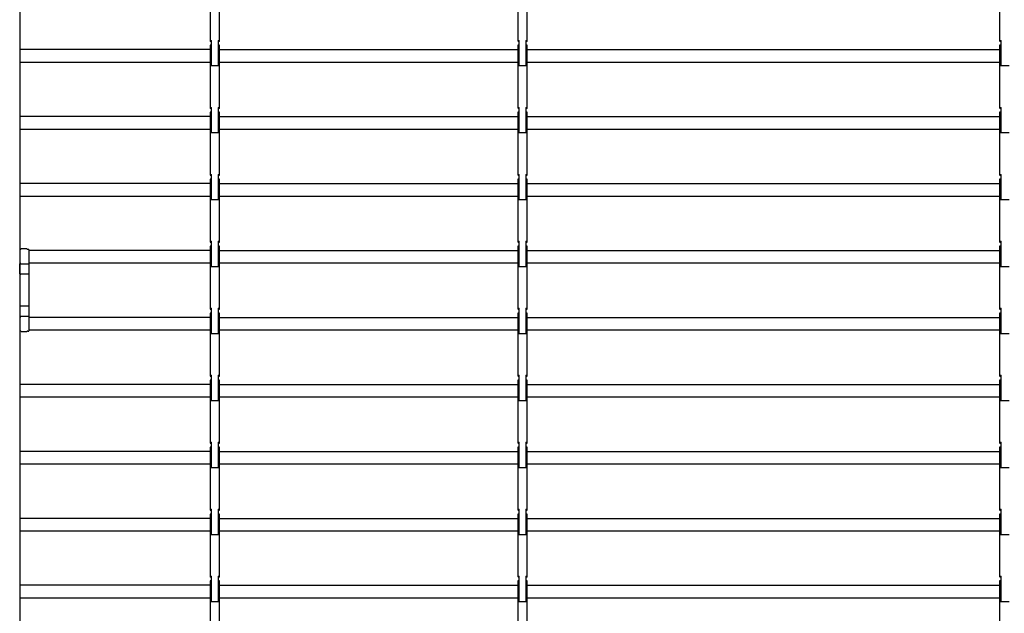
# Model space of a CAD drawing. Extents: x 543 to 20478, y 226 to 14052.
# Drawn here: x 13642 to 14664, y 3001 to 3617 of the extents above; entities that cross this region are included whole.
import ezdxf

# ---------------------------------------------------------------- set-up
doc = ezdxf.new("R2010")
doc.units = 0
doc.header["$LTSCALE"] = 50
doc.header["$MEASUREMENT"] = 0
doc.layers.add('U1', color=3, linetype='CONTINUOUS')
doc.layers.add('シャッタ', color=7, linetype='CONTINUOUS')

msp = doc.modelspace()

# ---------------------------------------------------------------- linework, layer by layer
at = {"layer": 'U1'}
msp.add_line((13642.37396, 4802.81584), (13642.37396, 2413.82117), dxfattribs=at)
at = {"layer": 'シャッタ', "color": 2, "linetype": 'Continuous'}
for p, q in [((13839.97396, 3659.67237), (13839.97396, 3594.67237)), ((13849.77396, 3594.67237), (13849.77396, 3659.67237)), ((14159.47396, 3659.67237), (14159.47396, 3594.67237)), ((14169.27396, 3594.67237), (14169.27396, 3659.67237)), ((14659.47396, 3659.67237), (14659.47396, 3594.67237)), ((13839.97396, 3595.17237), (13841.47396, 3595.17237)), ((13840.97396, 3590.17237), (13839.97396, 3590.17237)), ((13839.97396, 3590.17237), (13839.97396, 3525.17237)), ((13841.47396, 3594.17237), (13840.47396, 3594.17237)), ((13840.97396, 3568.67237), (13840.97396, 3590.17237)), ((13841.47396, 3568.67237), (13841.47396, 3595.17237)), ((13848.27396, 3595.17237), (13849.77396, 3595.17237)), ((13848.27396, 3595.17237), (13848.27396, 3568.67237)), ((13849.27396, 3594.17237), (13848.27396, 3594.17237)), ((13849.77396, 3590.17237), (13848.77396, 3590.17237)), ((13848.77396, 3590.17237), (13848.77396, 3568.67237)), ((13849.77396, 3525.17237), (13849.77396, 3590.17237)), ((14159.47396, 3595.17237), (14160.97396, 3595.17237)), ((14160.47396, 3590.17237), (14159.47396, 3590.17237)), ((14159.47396, 3590.17237), (14159.47396, 3525.17237)), ((14160.97396, 3594.17237), (14159.97396, 3594.17237)), ((14160.47396, 3568.67237), (14160.47396, 3590.17237)), ((14160.97396, 3568.67237), (14160.97396, 3595.17237)), ((14167.77396, 3595.17237), (14169.27396, 3595.17237)), ((14167.77396, 3595.17237), (14167.77396, 3568.67237)), ((14168.77396, 3594.17237), (14167.77396, 3594.17237)), ((14169.27396, 3590.17237), (14168.27396, 3590.17237)), ((14168.27396, 3590.17237), (14168.27396, 3568.67237)), ((14169.27396, 3525.17237), (14169.27396, 3590.17237)), ((14659.47396, 3595.17237), (14660.97396, 3595.17237)), ((14660.47396, 3590.17237), (14659.47396, 3590.17237)), ((14659.47396, 3590.17237), (14659.47396, 3525.17237)), ((14660.97396, 3594.17237), (14659.97396, 3594.17237)), ((14660.47396, 3568.67237), (14660.47396, 3590.17237)), ((14660.97396, 3568.67237), (14660.97396, 3595.17237)), ((13840.97396, 3586.82237), (13841.47396, 3586.82237)), ((13848.27396, 3586.82237), (13848.77396, 3586.82237)), ((14160.47396, 3586.82237), (14160.97396, 3586.82237)), ((14167.77396, 3586.82237), (14168.27396, 3586.82237)), ((14660.47396, 3586.82237), (14660.97396, 3586.82237)), ((13849.77396, 3568.67237), (13839.97396, 3568.67237)), ((13841.47396, 3571.52237), (13840.97396, 3571.52237)), ((13848.77396, 3571.52237), (13848.27396, 3571.52237)), ((14169.27396, 3568.67237), (14159.47396, 3568.67237)), ((14160.97396, 3571.52237), (14160.47396, 3571.52237)), ((14168.27396, 3571.52237), (14167.77396, 3571.52237)), ((14669.27396, 3568.67237), (14659.47396, 3568.67237)), ((14660.97396, 3571.52237), (14660.47396, 3571.52237)), ((13839.97396, 3525.67237), (13841.47396, 3525.67237)), ((13839.97396, 3520.67237), (13839.97396, 3455.67237)), ((13840.97396, 3520.67237), (13839.97396, 3520.67237)), ((13841.47396, 3524.67237), (13840.47396, 3524.67237)), ((13840.97396, 3499.17237), (13840.97396, 3520.67237)), ((13840.97396, 3517.32237), (13841.47396, 3517.32237)), ((13841.47396, 3499.17237), (13841.47396, 3525.67237)), ((13848.27396, 3525.67237), (13849.77396, 3525.67237)), ((13848.27396, 3525.67237), (13848.27396, 3499.17237)), ((13849.27396, 3524.67237), (13848.27396, 3524.67237)), ((13848.27396, 3517.32237), (13848.77396, 3517.32237)), ((13849.77396, 3520.67237), (13848.77396, 3520.67237)), ((13848.77396, 3520.67237), (13848.77396, 3499.17237)), ((13849.77396, 3455.67237), (13849.77396, 3520.67237)), ((14159.47396, 3525.67237), (14160.97396, 3525.67237)), ((14159.47396, 3520.67237), (14159.47396, 3455.67237)), ((14160.47396, 3520.67237), (14159.47396, 3520.67237)), ((14160.97396, 3524.67237), (14159.97396, 3524.67237)), ((14160.47396, 3499.17237), (14160.47396, 3520.67237)), ((14160.47396, 3517.32237), (14160.97396, 3517.32237)), ((14160.97396, 3499.17237), (14160.97396, 3525.67237)), ((14167.77396, 3525.67237), (14169.27396, 3525.67237)), ((14167.77396, 3525.67237), (14167.77396, 3499.17237)), ((14168.77396, 3524.67237), (14167.77396, 3524.67237)), ((14167.77396, 3517.32237), (14168.27396, 3517.32237)), ((14169.27396, 3520.67237), (14168.27396, 3520.67237)), ((14168.27396, 3520.67237), (14168.27396, 3499.17237)), ((14169.27396, 3455.67237), (14169.27396, 3520.67237)), ((14659.47396, 3525.67237), (14660.97396, 3525.67237)), ((14659.47396, 3520.67237), (14659.47396, 3455.67237)), ((14660.47396, 3520.67237), (14659.47396, 3520.67237)), ((14660.97396, 3524.67237), (14659.97396, 3524.67237)), ((14660.47396, 3499.17237), (14660.47396, 3520.67237)), ((14660.47396, 3517.32237), (14660.97396, 3517.32237)), ((14660.97396, 3499.17237), (14660.97396, 3525.67237)), ((13849.77396, 3499.17237), (13839.97396, 3499.17237)), ((13841.47396, 3502.02237), (13840.97396, 3502.02237)), ((13848.77396, 3502.02237), (13848.27396, 3502.02237)), ((14169.27396, 3499.17237), (14159.47396, 3499.17237)), ((14160.97396, 3502.02237), (14160.47396, 3502.02237)), ((14168.27396, 3502.02237), (14167.77396, 3502.02237)), ((14669.27396, 3499.17237), (14659.47396, 3499.17237)), ((14660.97396, 3502.02237), (14660.47396, 3502.02237)), ((13839.97396, 3456.17237), (13841.47396, 3456.17237)), ((13841.47396, 3455.17237), (13840.47396, 3455.17237)), ((13841.47396, 3429.67237), (13841.47396, 3456.17237)), ((13848.27396, 3456.17237), (13848.27396, 3429.67237)), ((13848.27396, 3456.17237), (13849.77396, 3456.17237)), ((13849.27396, 3455.17237), (13848.27396, 3455.17237)), ((14159.47396, 3456.17237), (14160.97396, 3456.17237)), ((14160.97396, 3455.17237), (14159.97396, 3455.17237)), ((14160.97396, 3429.67237), (14160.97396, 3456.17237)), ((14167.77396, 3456.17237), (14167.77396, 3429.67237)), ((14167.77396, 3456.17237), (14169.27396, 3456.17237)), ((14168.77396, 3455.17237), (14167.77396, 3455.17237)), ((14659.47396, 3456.17237), (14660.97396, 3456.17237)), ((14660.97396, 3455.17237), (14659.97396, 3455.17237)), ((14660.97396, 3429.67237), (14660.97396, 3456.17237)), ((13840.97396, 3451.17237), (13839.97396, 3451.17237)), ((13839.97396, 3451.17237), (13839.97396, 3386.17237)), ((13840.97396, 3429.67237), (13840.97396, 3451.17237)), ((13840.97396, 3447.82237), (13841.47396, 3447.82237)), ((13848.27396, 3447.82237), (13848.77396, 3447.82237)), ((13848.77396, 3451.17237), (13848.77396, 3429.67237)), ((13849.77396, 3451.17237), (13848.77396, 3451.17237)), ((13849.77396, 3386.17237), (13849.77396, 3451.17237)), ((14160.47396, 3451.17237), (14159.47396, 3451.17237)), ((14159.47396, 3451.17237), (14159.47396, 3386.17237)), ((14160.47396, 3429.67237), (14160.47396, 3451.17237)), ((14160.47396, 3447.82237), (14160.97396, 3447.82237)), ((14167.77396, 3447.82237), (14168.27396, 3447.82237)), ((14168.27396, 3451.17237), (14168.27396, 3429.67237)), ((14169.27396, 3451.17237), (14168.27396, 3451.17237)), ((14169.27396, 3386.17237), (14169.27396, 3451.17237)), ((14660.47396, 3451.17237), (14659.47396, 3451.17237)), ((14659.47396, 3451.17237), (14659.47396, 3386.17237)), ((14660.47396, 3429.67237), (14660.47396, 3451.17237)), ((14660.47396, 3447.82237), (14660.97396, 3447.82237)), ((13849.77396, 3429.67237), (13839.97396, 3429.67237)), ((13841.47396, 3432.52237), (13840.97396, 3432.52237)), ((13848.77396, 3432.52237), (13848.27396, 3432.52237)), ((14169.27396, 3429.67237), (14159.47396, 3429.67237)), ((14160.97396, 3432.52237), (14160.47396, 3432.52237)), ((14168.27396, 3432.52237), (14167.77396, 3432.52237)), ((14669.27396, 3429.67237), (14659.47396, 3429.67237)), ((14660.97396, 3432.52237), (14660.47396, 3432.52237)), ((13839.97396, 3400.42237), (13839.97396, 3386.17237)), ((13849.77396, 3386.17237), (13849.77396, 3400.42237)), ((14159.47396, 3400.42237), (14159.47396, 3386.17237)), ((14169.27396, 3386.17237), (14169.27396, 3400.42237)), ((14659.47396, 3400.42237), (14659.47396, 3386.17237)), ((13839.97396, 3386.67237), (13841.47396, 3386.67237)), ((13841.47396, 3385.67237), (13840.47396, 3385.67237)), ((13841.47396, 3360.17237), (13841.47396, 3386.67237)), ((13848.27396, 3386.67237), (13848.27396, 3360.17237)), ((13848.27396, 3386.67237), (13849.77396, 3386.67237)), ((13849.27396, 3385.67237), (13848.27396, 3385.67237)), ((14159.47396, 3386.67237), (14160.97396, 3386.67237)), ((14160.97396, 3385.67237), (14159.97396, 3385.67237)), ((14160.97396, 3360.17237), (14160.97396, 3386.67237)), ((14167.77396, 3386.67237), (14167.77396, 3360.17237)), ((14167.77396, 3386.67237), (14169.27396, 3386.67237)), ((14168.77396, 3385.67237), (14167.77396, 3385.67237)), ((14659.47396, 3386.67237), (14660.97396, 3386.67237)), ((14660.97396, 3385.67237), (14659.97396, 3385.67237)), ((14660.97396, 3360.17237), (14660.97396, 3386.67237)), ((13840.97396, 3381.67237), (13839.97396, 3381.67237)), ((13839.97396, 3381.67237), (13839.97396, 3316.67237)), ((13840.97396, 3360.17237), (13840.97396, 3381.67237)), ((13840.97396, 3378.32237), (13841.47396, 3378.32237)), ((13848.27396, 3378.32237), (13848.77396, 3378.32237)), ((13848.77396, 3381.67237), (13848.77396, 3360.17237)), ((13849.77396, 3381.67237), (13848.77396, 3381.67237)), ((13849.77396, 3316.67237), (13849.77396, 3381.67237)), ((14160.47396, 3381.67237), (14159.47396, 3381.67237)), ((14159.47396, 3381.67237), (14159.47396, 3316.67237)), ((14160.47396, 3360.17237), (14160.47396, 3381.67237)), ((14160.47396, 3378.32237), (14160.97396, 3378.32237)), ((14167.77396, 3378.32237), (14168.27396, 3378.32237)), ((14168.27396, 3381.67237), (14168.27396, 3360.17237)), ((14169.27396, 3381.67237), (14168.27396, 3381.67237)), ((14169.27396, 3316.67237), (14169.27396, 3381.67237)), ((14660.47396, 3381.67237), (14659.47396, 3381.67237)), ((14659.47396, 3381.67237), (14659.47396, 3316.67237)), ((14660.47396, 3360.17237), (14660.47396, 3381.67237)), ((14660.47396, 3378.32237), (14660.97396, 3378.32237)), ((13841.47396, 3363.02237), (13840.97396, 3363.02237)), ((13848.77396, 3363.02237), (13848.27396, 3363.02237)), ((14160.97396, 3363.02237), (14160.47396, 3363.02237)), ((14168.27396, 3363.02237), (14167.77396, 3363.02237)), ((14660.97396, 3363.02237), (14660.47396, 3363.02237)), ((13849.77396, 3360.17237), (13839.97396, 3360.17237)), ((14169.27396, 3360.17237), (14159.47396, 3360.17237)), ((14669.27396, 3360.17237), (14659.47396, 3360.17237)), ((13839.97396, 3317.17237), (13841.47396, 3317.17237)), ((13839.97396, 3312.17237), (13839.97396, 3247.17237)), ((13840.97396, 3312.17237), (13839.97396, 3312.17237)), ((13841.47396, 3316.17237), (13840.47396, 3316.17237)), ((13840.97396, 3290.67237), (13840.97396, 3312.17237)), ((13841.47396, 3290.67237), (13841.47396, 3317.17237)), ((13848.27396, 3317.17237), (13848.27396, 3290.67237)), ((13848.27396, 3317.17237), (13849.77396, 3317.17237)), ((13849.27396, 3316.17237), (13848.27396, 3316.17237)), ((13848.77396, 3312.17237), (13848.77396, 3290.67237)), ((13849.77396, 3312.17237), (13848.77396, 3312.17237)), ((13849.77396, 3247.17237), (13849.77396, 3312.17237)), ((14159.47396, 3317.17237), (14160.97396, 3317.17237)), ((14159.47396, 3312.17237), (14159.47396, 3247.17233)), ((14160.47396, 3312.17237), (14159.47396, 3312.17237)), ((14160.97396, 3316.17237), (14159.97396, 3316.17237)), ((14160.47396, 3290.67237), (14160.47396, 3312.17237)), ((14160.97396, 3290.67237), (14160.97396, 3317.17237)), ((14167.77396, 3317.17237), (14167.77396, 3290.67237)), ((14167.77396, 3317.17237), (14169.27396, 3317.17237)), ((14168.77396, 3316.17237), (14167.77396, 3316.17237)), ((14169.27396, 3312.17237), (14168.27396, 3312.17237)), ((14168.27396, 3312.17237), (14168.27396, 3290.67237)), ((14169.27396, 3247.17237), (14169.27396, 3312.17237)), ((14659.47396, 3317.17237), (14660.97396, 3317.17237)), ((14659.47396, 3312.17237), (14659.47396, 3247.17237)), ((14660.47396, 3312.17237), (14659.47396, 3312.17237)), ((14660.97396, 3316.17237), (14659.97396, 3316.17237)), ((14660.47396, 3290.67237), (14660.47396, 3312.17237)), ((14660.97396, 3290.67237), (14660.97396, 3317.17237)), ((13840.97396, 3308.82237), (13841.47396, 3308.82237)), ((13848.27396, 3308.82237), (13848.77396, 3308.82237)), ((14160.47396, 3308.82237), (14160.97396, 3308.82237)), ((14167.77396, 3308.82237), (14168.27396, 3308.82237)), ((14660.47396, 3308.82237), (14660.97396, 3308.82237)), ((13841.47396, 3293.52237), (13840.97396, 3293.52237)), ((13848.77396, 3293.52237), (13848.27396, 3293.52237)), ((14160.97396, 3293.52237), (14160.47396, 3293.52237)), ((14168.27396, 3293.52237), (14167.77396, 3293.52237)), ((14660.97396, 3293.52237), (14660.47396, 3293.52237)), ((13849.77396, 3290.67237), (13839.97396, 3290.67237)), ((14169.27396, 3290.67237), (14159.47396, 3290.67237)), ((14669.27396, 3290.67237), (14659.47396, 3290.67237)), ((13839.97396, 3247.67237), (13841.47396, 3247.67237)), ((13840.97396, 3242.67237), (13839.97396, 3242.67237)), ((13839.97396, 3242.67237), (13839.97396, 3177.67237)), ((13841.47396, 3246.67237), (13840.47396, 3246.67237)), ((13840.97396, 3221.17237), (13840.97396, 3242.67237)), ((13841.47396, 3221.17237), (13841.47396, 3247.67237)), ((13848.27396, 3247.67237), (13849.77396, 3247.67237)), ((13848.27396, 3247.67237), (13848.27396, 3221.17237)), ((13849.27396, 3246.67237), (13848.27396, 3246.67237)), ((13849.77396, 3242.67237), (13848.77396, 3242.67237)), ((13848.77396, 3242.67237), (13848.77396, 3221.17237)), ((13849.77396, 3177.67237), (13849.77396, 3242.67237)), ((14159.47396, 3247.67237), (14160.97396, 3247.67237)), ((14160.47396, 3242.67237), (14159.47396, 3242.67237)), ((14159.47396, 3242.67237), (14159.47396, 3177.67237)), ((14160.97396, 3246.67237), (14159.97396, 3246.67237)), ((14160.47396, 3221.17237), (14160.47396, 3242.67237)), ((14160.97396, 3221.17237), (14160.97396, 3247.67237)), ((14167.77396, 3247.67237), (14169.27396, 3247.67237)), ((14167.77396, 3247.67237), (14167.77396, 3221.17237)), ((14168.77396, 3246.67237), (14167.77396, 3246.67237)), ((14169.27396, 3242.67237), (14168.27396, 3242.67237)), ((14168.27396, 3242.67237), (14168.27396, 3221.17237)), ((14169.27396, 3177.67237), (14169.27396, 3242.67237)), ((14659.47396, 3247.67237), (14660.97396, 3247.67237)), ((14660.47396, 3242.67237), (14659.47396, 3242.67237)), ((14659.47396, 3242.67237), (14659.47396, 3177.67237)), ((14660.97396, 3246.67237), (14659.97396, 3246.67237)), ((14660.47396, 3221.17237), (14660.47396, 3242.67237)), ((14660.97396, 3221.17237), (14660.97396, 3247.67237)), ((13840.97396, 3239.32237), (13841.47396, 3239.32237)), ((13848.27396, 3239.32237), (13848.77396, 3239.32237)), ((14160.47396, 3239.32237), (14160.97396, 3239.32237)), ((14167.77396, 3239.32237), (14168.27396, 3239.32237)), ((14660.47396, 3239.32237), (14660.97396, 3239.32237)), ((13849.77396, 3221.17237), (13839.97396, 3221.17237)), ((13841.47396, 3224.02237), (13840.97396, 3224.02237)), ((13848.77396, 3224.02237), (13848.27396, 3224.02237)), ((14169.27396, 3221.17237), (14159.47396, 3221.17237)), ((14160.97396, 3224.02237), (14160.47396, 3224.02237)), ((14168.27396, 3224.02237), (14167.77396, 3224.02237)), ((14669.27396, 3221.17237), (14659.47396, 3221.17237)), ((14660.97396, 3224.02237), (14660.47396, 3224.02237)), ((13839.97396, 3178.17237), (13841.47396, 3178.17237)), ((13840.97396, 3173.17237), (13839.97396, 3173.17237)), ((13839.97396, 3173.17237), (13839.97396, 3108.17237)), ((13841.47396, 3177.17237), (13840.47396, 3177.17237)), ((13840.97396, 3151.67237), (13840.97396, 3173.17237)), ((13840.97396, 3169.82237), (13841.47396, 3169.82237)), ((13841.47396, 3151.67237), (13841.47396, 3178.17237)), ((13848.27396, 3178.17237), (13849.77396, 3178.17237)), ((13848.27396, 3178.17237), (13848.27396, 3151.67237)), ((13849.27396, 3177.17237), (13848.27396, 3177.17237)), ((13848.27396, 3169.82237), (13848.77396, 3169.82237)), ((13849.77396, 3173.17237), (13848.77396, 3173.17237)), ((13848.77396, 3173.17237), (13848.77396, 3151.67237)), ((13849.77396, 3108.17237), (13849.77396, 3173.17237)), ((14159.47396, 3178.17237), (14160.97396, 3178.17237)), ((14160.47396, 3173.17237), (14159.47396, 3173.17237)), ((14159.47396, 3173.17237), (14159.47396, 3108.17237)), ((14160.97396, 3177.17237), (14159.97396, 3177.17237)), ((14160.47396, 3151.67237), (14160.47396, 3173.17237)), ((14160.47396, 3169.82237), (14160.97396, 3169.82237)), ((14160.97396, 3151.67237), (14160.97396, 3178.17237)), ((14167.77396, 3178.17237), (14169.27396, 3178.17237)), ((14167.77396, 3178.17237), (14167.77396, 3151.67237)), ((14168.77396, 3177.17237), (14167.77396, 3177.17237)), ((14167.77396, 3169.82237), (14168.27396, 3169.82237)), ((14169.27396, 3173.17237), (14168.27396, 3173.17237)), ((14168.27396, 3173.17237), (14168.27396, 3151.67237)), ((14169.27396, 3108.17237), (14169.27396, 3173.17237)), ((14659.47396, 3178.17237), (14660.97396, 3178.17237)), ((14660.47396, 3173.17237), (14659.47396, 3173.17237)), ((14659.47396, 3173.17237), (14659.47396, 3108.17237)), ((14660.97396, 3177.17237), (14659.97396, 3177.17237)), ((14660.47396, 3151.67237), (14660.47396, 3173.17237)), ((14660.47396, 3169.82237), (14660.97396, 3169.82237)), ((14660.97396, 3151.67237), (14660.97396, 3178.17237)), ((13849.77396, 3151.67237), (13839.97396, 3151.67237)), ((13841.47396, 3154.52237), (13840.97396, 3154.52237)), ((13848.77396, 3154.52237), (13848.27396, 3154.52237)), ((14169.27396, 3151.67237), (14159.47396, 3151.67237)), ((14160.97396, 3154.52237), (14160.47396, 3154.52237)), ((14168.27396, 3154.52237), (14167.77396, 3154.52237)), ((14669.27396, 3151.67237), (14659.47396, 3151.67237)), ((14660.97396, 3154.52237), (14660.47396, 3154.52237)), ((13839.97396, 3108.67237), (13841.47396, 3108.67237)), ((13841.47396, 3107.67237), (13840.47396, 3107.67237)), ((13841.47396, 3082.17237), (13841.47396, 3108.67237)), ((13848.27396, 3108.67237), (13849.77396, 3108.67237)), ((13848.27396, 3108.67237), (13848.27396, 3082.17237)), ((13849.27396, 3107.67237), (13848.27396, 3107.67237)), ((14159.47396, 3108.67237), (14160.97396, 3108.67237)), ((14160.97396, 3107.67237), (14159.97396, 3107.67237)), ((14160.97396, 3082.17237), (14160.97396, 3108.67237)), ((14167.77396, 3108.67237), (14169.27396, 3108.67237)), ((14167.77396, 3108.67237), (14167.77396, 3082.17237)), ((14168.77396, 3107.67237), (14167.77396, 3107.67237)), ((14659.47396, 3108.67237), (14660.97396, 3108.67237)), ((14660.97396, 3107.67237), (14659.97396, 3107.67237)), ((14660.97396, 3082.17237), (14660.97396, 3108.67237)), ((13839.97396, 3103.67237), (13839.97396, 3038.67237)), ((13840.97396, 3103.67237), (13839.97396, 3103.67237)), ((13840.97396, 3082.17237), (13840.97396, 3103.67237)), ((13840.97396, 3100.32237), (13841.47396, 3100.32237)), ((13848.27396, 3100.32237), (13848.77396, 3100.32237)), ((13849.77396, 3103.67237), (13848.77396, 3103.67237)), ((13848.77396, 3103.67237), (13848.77396, 3082.17237)), ((13849.77396, 3038.67237), (13849.77396, 3103.67237)), ((14159.47396, 3103.67237), (14159.47396, 3038.67237)), ((14160.47396, 3103.67237), (14159.47396, 3103.67237)), ((14160.47396, 3082.17237), (14160.47396, 3103.67237)), ((14160.47396, 3100.32237), (14160.97396, 3100.32237)), ((14167.77396, 3100.32237), (14168.27396, 3100.32237)), ((14169.27396, 3103.67237), (14168.27396, 3103.67237)), ((14168.27396, 3103.67237), (14168.27396, 3082.17237)), ((14169.27396, 3038.67237), (14169.27396, 3103.67237)), ((14659.47396, 3103.67237), (14659.47396, 3038.67237)), ((14660.47396, 3103.67237), (14659.47396, 3103.67237)), ((14660.47396, 3082.17237), (14660.47396, 3103.67237)), ((14660.47396, 3100.32237), (14660.97396, 3100.32237)), ((13849.77396, 3082.17237), (13839.97396, 3082.17237)), ((13841.47396, 3085.02237), (13840.97396, 3085.02237)), ((13848.77396, 3085.02237), (13848.27396, 3085.02237)), ((14169.27396, 3082.17237), (14159.47396, 3082.17237)), ((14160.97396, 3085.02237), (14160.47396, 3085.02237)), ((14168.27396, 3085.02237), (14167.77396, 3085.02237)), ((14669.27396, 3082.17237), (14659.47396, 3082.17237)), ((14660.97396, 3085.02237), (14660.47396, 3085.02237)), ((13839.97396, 3039.17237), (13841.47396, 3039.17237)), ((13841.47396, 3038.17237), (13840.47396, 3038.17237)), ((13841.47396, 3012.67237), (13841.47396, 3039.17237)), ((13848.27396, 3039.17237), (13848.27396, 3012.67237)), ((13848.27396, 3039.17237), (13849.77396, 3039.17237)), ((13849.27396, 3038.17237), (13848.27396, 3038.17237)), ((14159.47396, 3039.17237), (14160.97396, 3039.17237)), ((14160.97396, 3038.17237), (14159.97396, 3038.17237)), ((14160.97396, 3012.67237), (14160.97396, 3039.17237)), ((14167.77396, 3039.17237), (14167.77396, 3012.67237)), ((14167.77396, 3039.17237), (14169.27396, 3039.17237)), ((14168.77396, 3038.17237), (14167.77396, 3038.17237)), ((14659.47396, 3039.17237), (14660.97396, 3039.17237)), ((14660.97396, 3038.17237), (14659.97396, 3038.17237)), ((14660.97396, 3012.67237), (14660.97396, 3039.17237)), ((13840.97396, 3034.17237), (13839.97396, 3034.17237)), ((13839.97396, 3034.17237), (13839.97396, 2969.17237)), ((13840.97396, 3012.67237), (13840.97396, 3034.17237)), ((13840.97396, 3030.82237), (13841.47396, 3030.82237)), ((13848.27396, 3030.82237), (13848.77396, 3030.82237)), ((13848.77396, 3034.17237), (13848.77396, 3012.67237)), ((13849.77396, 3034.17237), (13848.77396, 3034.17237)), ((13849.77396, 2969.17237), (13849.77396, 3034.17237)), ((14160.47396, 3034.17237), (14159.47396, 3034.17237)), ((14159.47396, 3034.17237), (14159.47396, 2969.17237)), ((14160.47396, 3012.67237), (14160.47396, 3034.17237)), ((14160.47396, 3030.82237), (14160.97396, 3030.82237)), ((14167.77396, 3030.82237), (14168.27396, 3030.82237)), ((14168.27396, 3034.17237), (14168.27396, 3012.67237)), ((14169.27396, 3034.17237), (14168.27396, 3034.17237)), ((14169.27396, 2969.17237), (14169.27396, 3034.17237)), ((14660.47396, 3034.17237), (14659.47396, 3034.17237)), ((14659.47396, 3034.17237), (14659.47396, 2969.17237)), ((14660.47396, 3012.67237), (14660.47396, 3034.17237)), ((14660.47396, 3030.82237), (14660.97396, 3030.82237)), ((13841.47396, 3015.52237), (13840.97396, 3015.52237)), ((13848.77396, 3015.52237), (13848.27396, 3015.52237)), ((14160.97396, 3015.52237), (14160.47396, 3015.52237)), ((14168.27396, 3015.52237), (14167.77396, 3015.52237)), ((14660.97396, 3015.52237), (14660.47396, 3015.52237)), ((13849.77396, 3012.67237), (13839.97396, 3012.67237)), ((14169.27396, 3012.67237), (14159.47396, 3012.67237)), ((14669.27396, 3012.67237), (14659.47396, 3012.67237))]:
    msp.add_line(p, q, dxfattribs=at)
at = {"layer": 'シャッタ', "color": 3, "linetype": 'Continuous'}
for p, q in [((13839.97396, 3585.67237), (13642.37396, 3585.67237)), ((13849.77396, 3585.67237), (14159.47396, 3585.67237)), ((14169.27396, 3585.67237), (14659.47396, 3585.67237)), ((13642.37396, 3572.67237), (13839.97396, 3572.67237)), ((13849.77396, 3572.67237), (14159.47396, 3572.67237)), ((14169.27396, 3572.67237), (14659.47396, 3572.67237)), ((13839.97396, 3516.17237), (13642.37396, 3516.17237)), ((13849.77396, 3516.17237), (14159.47396, 3516.17237)), ((14169.27396, 3516.17237), (14659.47396, 3516.17237)), ((13642.37396, 3503.17237), (13839.97396, 3503.17237)), ((13849.77396, 3503.17237), (14159.47396, 3503.17237)), ((14169.27396, 3503.17237), (14659.47396, 3503.17237)), ((13839.97396, 3446.67237), (13642.37396, 3446.67237)), ((13849.77396, 3446.67237), (14159.47396, 3446.67237)), ((14169.27396, 3446.67237), (14659.47396, 3446.67237)), ((13642.37396, 3433.67237), (13839.97396, 3433.67237)), ((13849.77396, 3433.67237), (14159.47396, 3433.67237)), ((14169.27396, 3433.67237), (14659.47396, 3433.67237)), ((13642.95744, 3378.42237), (13642.37396, 3378.42237)), ((13649.87396, 3379.02237), (13643.87396, 3379.02237)), ((13650.79048, 3378.42237), (13651.37396, 3378.42237)), ((13651.87396, 3377.92237), (13651.87396, 3293.92237)), ((13839.97396, 3377.17237), (13651.87396, 3377.17237)), ((13849.77396, 3377.17237), (14159.47396, 3377.17237)), ((14169.27396, 3377.17237), (14659.47396, 3377.17237)), ((13642.37396, 3352.92237), (13642.37396, 3363.32087)), ((13651.87396, 3363.0391), (13643.37396, 3363.0391)), ((13651.87396, 3364.17237), (13839.97396, 3364.17237)), ((13849.77396, 3364.17237), (14159.47396, 3364.17237)), ((14169.27396, 3364.17237), (14659.47396, 3364.17237)), ((13651.87396, 3352.42237), (13642.50793, 3352.42237)), ((13642.37396, 3318.92237), (13642.37396, 3308.52386)), ((13651.87396, 3319.42237), (13642.50793, 3319.42237)), ((13651.87396, 3308.80563), (13643.37396, 3308.80563)), ((13839.97396, 3307.67237), (13651.87396, 3307.67237)), ((13849.77396, 3307.67237), (14159.47396, 3307.67237)), ((14169.27396, 3307.67237), (14659.47396, 3307.67237)), ((13642.95744, 3293.42237), (13642.37396, 3293.42237)), ((13649.87396, 3292.82237), (13643.87396, 3292.82237)), ((13650.79048, 3293.42237), (13651.37396, 3293.42237)), ((13651.87396, 3294.67237), (13839.97396, 3294.67237)), ((13849.77396, 3294.67237), (14159.47396, 3294.67237)), ((14169.27396, 3294.67237), (14659.47396, 3294.67237)), ((13839.97396, 3238.17237), (13642.37396, 3238.17237)), ((13849.77396, 3238.17237), (14159.47396, 3238.17237)), ((14169.27396, 3238.17237), (14659.47396, 3238.17237)), ((13642.37396, 3225.17237), (13839.97396, 3225.17237)), ((13849.77396, 3225.17237), (14159.47396, 3225.17237)), ((14169.27396, 3225.17237), (14659.47396, 3225.17237)), ((13839.97396, 3168.67237), (13642.37396, 3168.67237)), ((13849.77396, 3168.67237), (14159.47396, 3168.67237)), ((14169.27396, 3168.67237), (14659.47396, 3168.67237)), ((13642.37396, 3155.67237), (13839.97396, 3155.67237)), ((13849.77396, 3155.67237), (14159.47396, 3155.67237)), ((14169.27396, 3155.67237), (14659.47396, 3155.67237)), ((13839.97396, 3099.17237), (13642.37396, 3099.17237)), ((13849.77396, 3099.17237), (14159.47396, 3099.17237)), ((14169.27396, 3099.17237), (14659.47396, 3099.17237)), ((13642.37396, 3086.17237), (13839.97396, 3086.17237)), ((13849.77396, 3086.17237), (14159.47396, 3086.17237)), ((14169.27396, 3086.17237), (14659.47396, 3086.17237)), ((13839.97396, 3029.67237), (13642.37396, 3029.67237)), ((13849.77396, 3029.67237), (14159.47396, 3029.67237)), ((14169.27396, 3029.67237), (14659.47396, 3029.67237)), ((13642.37396, 3016.67237), (13839.97396, 3016.67237)), ((13849.77396, 3016.67237), (14159.47396, 3016.67237)), ((14169.27396, 3016.67237), (14659.47396, 3016.67237))]:
    msp.add_line(p, q, dxfattribs=at)
at = {"layer": 'シャッタ', "color": 2, "linetype": 'Continuous'}
for centre, start, end in [((13840.47396, 3594.67237), 180, 270), ((13849.27396, 3594.67237), 270, 0), ((14159.97396, 3594.67237), 180, 270), ((14168.77396, 3594.67237), 270, 0), ((14659.97396, 3594.67237), 180, 270), ((13840.47396, 3525.17237), 180, 270), ((13849.27396, 3525.17237), 270, 0), ((14159.97396, 3525.17237), 180, 270), ((14168.77396, 3525.17237), 270, 0), ((14659.97396, 3525.17237), 180, 270), ((13840.47396, 3455.67237), 180, 270), ((13849.27396, 3455.67237), 270, 0), ((14159.97396, 3455.67237), 180, 270), ((14168.77396, 3455.67237), 270, 0), ((14659.97396, 3455.67237), 180, 270), ((13840.47396, 3386.17237), 180, 270), ((13849.27396, 3386.17237), 270, 0), ((14159.97396, 3386.17237), 180, 270), ((14168.77396, 3386.17237), 270, 0), ((14659.97396, 3386.17237), 180, 270), ((13840.47396, 3316.67237), 180, 270), ((13849.27396, 3316.67237), 270, 0), ((14159.97396, 3316.67237), 180, 270), ((14168.77396, 3316.67237), 270, 0), ((14659.97396, 3316.67237), 180, 270), ((13840.47396, 3247.17237), 180, 270), ((13849.27396, 3247.17237), 270, 0), ((14159.97396, 3247.17237), 180, 270), ((14168.77396, 3247.17237), 270, 0), ((14659.97396, 3247.17237), 180, 270), ((13840.47396, 3177.67237), 180, 270), ((13849.27396, 3177.67237), 270, 0), ((14159.97396, 3177.67237), 180, 270), ((14168.77396, 3177.67237), 270, 0), ((14659.97396, 3177.67237), 180, 270), ((13840.47396, 3108.17237), 180, 270), ((13849.27396, 3108.17237), 270, 0), ((14159.97396, 3108.17237), 180, 270), ((14168.77396, 3108.17237), 270, 0), ((14659.97396, 3108.17237), 180, 270), ((13840.47396, 3038.67237), 180, 270), ((13849.27396, 3038.67237), 270, 0), ((14159.97396, 3038.67237), 180, 270), ((14168.77396, 3038.67237), 270, 0), ((14659.97396, 3038.67237), 180, 270)]:
    msp.add_arc(centre, 0.5, start, end, dxfattribs=at)
at = {"layer": 'シャッタ', "color": 3, "linetype": 'Continuous'}
for centre, radius, start, end in [((13642.95744, 3379.42237), 1, 270, 336.42182152), ((13650.79048, 3379.42237), 1, 203.57817848, 270), ((13651.37396, 3377.92237), 0.5, 0, 90), ((13643.37396, 3363.32087), 1, 90, 180), ((13643.37396, 3362.0391), 1, 90, 180), ((13643.37396, 3352.92237), 1, 180, 270), ((13643.37396, 3318.92237), 1, 90, 180), ((13643.37396, 3309.80563), 1, 180, 270), ((13643.37396, 3308.52386), 1, 180, 270), ((13642.95744, 3292.42237), 1, 23.57817848, 90), ((13650.79048, 3292.42237), 1, 90, 156.42182152), ((13651.37396, 3293.92237), 0.5, 270, 0)]:
    msp.add_arc(centre, radius, start, end, dxfattribs=at)

doc.saveas('drawing.dxf')
